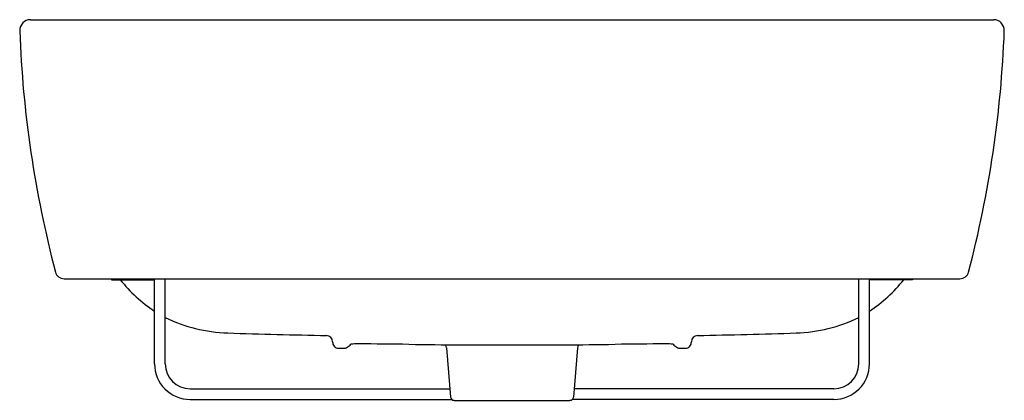
# Model space of a CAD drawing. Extents: x 5192.8 to 5214.5, y 585.6 to 617.1.
import ezdxf

# ---------------------------------------------------------------- set-up
doc = ezdxf.new("R2010")
doc.units = 0
doc.header["$LTSCALE"] = 0.64311
doc.layers.get('0').update_dxf_attribs({"color": 255, "linetype": 'CONTINUOUS'})

msp = doc.modelspace()

# ---------------------------------------------------------------- linework, layer by layer
for p, q in [((5193.015, 617.058), (5214.229, 617.058)), ((5193.755, 611.35), (5213.488, 611.35)), ((5194.803, 611.35), (5194.803, 611.326)), ((5194.803, 611.326), (5195.748, 611.326)), ((5195.748, 611.35), (5195.748, 611.35)), ((5195.748, 609.477), (5195.748, 611.327)), ((5195.984, 609.477), (5195.984, 611.35)), ((5211.26, 609.477), (5211.26, 611.35)), ((5211.496, 611.35), (5211.496, 611.35)), ((5211.496, 609.477), (5211.496, 611.327)), ((5212.441, 611.326), (5211.496, 611.326)), ((5212.441, 611.35), (5212.441, 611.326)), ((5202.176, 609.824), (5202.27, 608.742)), ((5205.067, 609.824), (5204.974, 608.742)), ((5196.535, 608.925), (5202.254, 608.925)), ((5210.709, 608.925), (5204.989, 608.925)), ((5196.535, 608.689), (5202.298, 608.689)), ((5202.349, 608.67), (5204.895, 608.67)), ((5210.709, 608.689), (5204.946, 608.689))]:
    msp.add_line(p, q)
for centre, radius, start, end in [((5193.015, 616.822), 0.236, 90, 182.1342), ((5214.229, 616.822), 0.236, 357.8658, 90), ((5217.337, 617.729), 24.575, 182.1342, 194.6907), ((5189.907, 617.729), 24.575, 345.3093, 357.8658), ((5193.755, 611.546), 0.196, 194.6907, 270), ((5197.608, 613.416), 3.346, 218.6446, 236.2263), ((5209.636, 613.416), 3.346, 303.7737, 321.3554), ((5213.488, 611.546), 0.196, 270, 345.3093), ((5197.471, 613.539), 3.386, 243.9503, 268.1509), ((5209.772, 613.539), 3.386, 271.8491, 296.0497), ((5202.27, 762.166), 152.091, 268.15085, 268.97016), ((5199.534, 609.962), 0.137, 359.7757, 88.9702), ((5207.71, 609.962), 0.137, 91.0298, 180.2243), ((5204.974, 762.166), 152.091, 271.02984, 271.84915), ((5199.807, 609.953), 0.136, 176.2479, 269.3408), ((5200.113, 668.598), 58.782, 269.69981, 269.80614), ((5199.915, 609.956), 0.139, 269.8061, 301.9669), ((5199.754, 610.214), 0.444, 301.9669, 316.4756), ((5200.238, 607.904), 2.011, 90.0387, 94.6379), ((5197.741, 313.877), 296.048, 89.30122, 89.51697), ((5203.085, 731.108), 121.216, 269.18068, 270.25403), ((5201.886, 609.798), 0.292, 5.0438, 18.2346), ((5204.159, 731.108), 121.216, 269.74597, 270.81932), ((5205.357, 609.799), 0.291, 160.8838, 175.0654), ((5209.503, 313.877), 296.048, 90.48303, 90.69878), ((5207.006, 607.904), 2.011, 85.3621, 89.9613), ((5207.49, 610.214), 0.444, 223.5244, 238.0331), ((5207.329, 609.956), 0.139, 238.0331, 270.1939), ((5207.131, 668.598), 58.782, 270.19386, 270.30019), ((5207.437, 609.953), 0.136, 270.6592, 3.7521), ((5196.535, 609.477), 0.787, 180.0001, 269.9997), ((5196.535, 609.477), 0.551, 180, 270), ((5210.709, 609.477), 0.551, 270, 0), ((5210.709, 609.477), 0.787, 270.0003, 359.9999), ((5202.349, 608.749), 0.0788, 184.9976, 269.9279), ((5204.895, 608.749), 0.0788, 270.0721, 355.0024)]:
    msp.add_arc(centre, radius, start, end)

doc.saveas('drawing.dxf')
